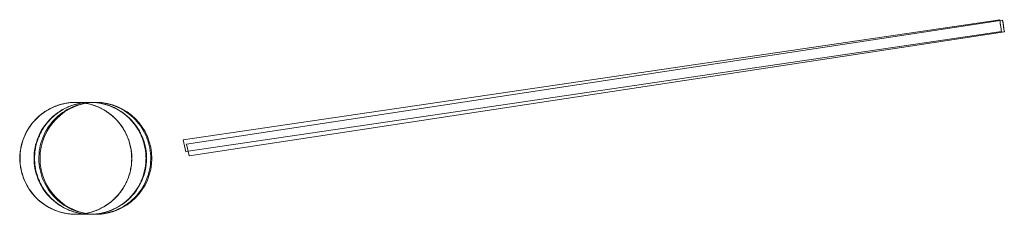
# Model space of a CAD drawing. Units: millimetres. Extents: x -10232 to 11367, y -2387 to 2135.
# Drawn here: x -1366 to -46, y -142 to 119 of the extents above; entities that cross this region are included whole.
import ezdxf

# ---------------------------------------------------------------- set-up
doc = ezdxf.new("R2010")
doc.units = ezdxf.units.MM

# ---------------------------------------------------------------- blocks, each defined once
blk = doc.blocks.new('A$C68A92CE7')
at = {"color": 0, "linetype": 'Continuous', "lineweight": 0}
for p, q in [((10786.9, 8200), (11882.2, 8361.1)), ((10791.4, 8194.3), (11886, 8360.7)), ((10793.4, 8184.8), (11884.5, 8345.3)), ((10794.8, 8178.7), (11888.4, 8344.8)), ((10669.7, 8250.4), (10668.2, 8250.4)), ((10786.9, 8200), (10786.9, 8200)), ((10786.9, 8200), (10790.2, 8184.3)), ((10791.4, 8194.3), (10791.4, 8194.3)), ((10791.4, 8194.3), (10794.8, 8178.7)), ((10790.2, 8184.3), (10793.4, 8184.8)), ((10668.2, 8100.4), (10669.7, 8100.4))]:
    blk.add_line(p, q, dxfattribs=at)
for start, end in [(90, 270), (270, 90)]:
    blk.add_arc((10669.7, 8175.4), 75, start, end, dxfattribs=at)
at = {"color": 0, "linetype": 'Continuous', "lineweight": 0, "extrusion": (0, 0, -1)}
for centre, major_axis, start_param, end_param in [((11883.4, 8353.2), (-1.16, 7.91), 0, 0.515044), ((11883.4, 8353.2), (-1.16, 7.91), -0.441773, 0), ((11883.4, 8353.2), (1.16, -7.91), -2.626549, 2.699819), ((11887.2, 8352.7), (-1.2, 7.91), 0, 3.141593), ((11887.2, 8352.7), (-1.2, 7.91), -0.441773, 0), ((11887.2, 8352.7), (1.2, -7.91), 0, 2.699819)]:
    blk.add_ellipse(centre, major_axis=major_axis, ratio=0.001138, start_param=start_param, end_param=end_param, dxfattribs=at)
at = {"color": 0, "linetype": 'Continuous', "lineweight": 0}
blk.add_ellipse((10662.1, 8175.4), major_axis=(0, 75), ratio=0.999256, dxfattribs=at)
for points, knots in [([(10642.8, 8100.4), (10641.3, 8100.4), (10639.7, 8100.5), (10628.4, 8101.2), (10618.8, 8103.7), (10601.2, 8112.3), (10593.3, 8118.2), (10580.3, 8132.9), (10575.3, 8141.4), (10568.9, 8159.9), (10567.5, 8169.7), (10568.5, 8189.2), (10570.9, 8198.7), (10579.3, 8216.4), (10585.1, 8224.3), (10599.6, 8237.4), (10608, 8242.5), (10625.4, 8248.9), (10634.1, 8250.4), (10642.8, 8250.4)], [673.117699, 673.117699, 673.117699, 673.117699, 677.874671, 677.874671, 707.230151, 707.230151, 736.652881, 736.652881, 766.03867, 766.03867, 795.379364, 795.379364, 824.683265, 824.683265, 853.97648, 853.97648, 883.295255, 883.295255, 909.631936, 909.631936, 909.631936, 909.631936]), ([(10642.7, 8100.4), (10641.7, 8100.4), (10640.7, 8100.4), (10637.2, 8100.6), (10634.6, 8100.8), (10629.5, 8101.5), (10626.9, 8102), (10621.9, 8103.3), (10619.5, 8104.1), (10614.6, 8105.8), (10612.2, 8106.8), (10607.6, 8109.1), (10605.3, 8110.3), (10600.9, 8113.1), (10598.8, 8114.5), (10594.7, 8117.7), (10592.7, 8119.4), (10589, 8123), (10587.2, 8124.8), (10583.9, 8128.8), (10582.3, 8130.8), (10579.4, 8135.1), (10578, 8137.3), (10575.6, 8141.8), (10574.4, 8144.2), (10572.5, 8148.9), (10571.6, 8151.4), (10570.1, 8156.3), (10569.5, 8158.8), (10568.5, 8163.9), (10568.2, 8166.5), (10567.7, 8171.6), (10567.6, 8174.2), (10567.7, 8179.4), (10567.9, 8181.9), (10568.5, 8187.1), (10569, 8189.6), (10570.1, 8194.7), (10570.8, 8197.2), (10572.2, 8201.1), (10572.8, 8202.7), (10574.4, 8206.5), (10575.5, 8208.9), (10578, 8213.4), (10579.3, 8215.6), (10582.2, 8219.9), (10583.8, 8222), (10587.1, 8225.9), (10588.9, 8227.8), (10592.6, 8231.3), (10594.6, 8233), (10598.7, 8236.2), (10600.8, 8237.7), (10605.2, 8240.4), (10607.5, 8241.7), (10612.1, 8243.9), (10614.5, 8245), (10619.3, 8246.7), (10621.8, 8247.5), (10626.8, 8248.8), (10629.4, 8249.3), (10634.5, 8250), (10637, 8250.3), (10640.6, 8250.4), (10641.7, 8250.4), (10642.7, 8250.4)], [0, 0, 0, 0, 2.925486, 2.925486, 10.673114, 10.673114, 18.42106, 18.42106, 26.169213, 26.169213, 33.917443, 33.917443, 41.665616, 41.665616, 49.413606, 49.413606, 57.161304, 57.161304, 64.908633, 64.908633, 72.655547, 72.655547, 80.402043, 80.402043, 88.148152, 88.148152, 95.893944, 95.893944, 103.639515, 103.639515, 111.384982, 111.384982, 119.130473, 119.130473, 126.87611, 126.87611, 134.621999, 134.621999, 142.372359, 142.372359, 147.240387, 147.240387, 154.993571, 154.993571, 162.740046, 162.740046, 170.486953, 170.486953, 178.234274, 178.234274, 185.981966, 185.981966, 193.729951, 193.729951, 201.478122, 201.478122, 209.226352, 209.226352, 216.974508, 216.974508, 224.722459, 224.722459, 232.470093, 232.470093, 235.53652, 235.53652, 235.53652, 235.53652]), ([(10642.8, 8100.4), (10641.8, 8100.4), (10640.8, 8100.4), (10637.3, 8100.6), (10634.7, 8100.8), (10629.6, 8101.6), (10627, 8102.1), (10622, 8103.3), (10619.5, 8104.1), (10614.7, 8105.8), (10612.3, 8106.9), (10607.7, 8109.1), (10605.4, 8110.4), (10601, 8113.1), (10598.9, 8114.6), (10594.8, 8117.7), (10592.8, 8119.4), (10589.1, 8123), (10587.3, 8124.9), (10584, 8128.8), (10582.4, 8130.9), (10579.5, 8135.1), (10578.2, 8137.3), (10575.7, 8141.9), (10574.6, 8144.2), (10572.6, 8149), (10571.7, 8151.5), (10570.2, 8156.4), (10569.6, 8158.9), (10568.7, 8164), (10568.3, 8166.6), (10567.9, 8171.7), (10567.8, 8174.3), (10567.9, 8179.5), (10568.1, 8182.1), (10568.7, 8187.2), (10569.2, 8189.7), (10570.3, 8194.8), (10571, 8197.3), (10572.7, 8202.1), (10573.7, 8204.5), (10575.8, 8209.2), (10577, 8211.5), (10579.7, 8216), (10581.1, 8218.1), (10584.2, 8222.3), (10585.8, 8224.3), (10589.3, 8228.1), (10591.2, 8229.9), (10595, 8233.3), (10597.1, 8234.9), (10601.3, 8237.9), (10603.5, 8239.3), (10607.9, 8241.9), (10610.3, 8243), (10615, 8245.1), (10617.4, 8246), (10622.3, 8247.6), (10624.8, 8248.3), (10629.9, 8249.3), (10632.4, 8249.7), (10637.6, 8250.3), (10640.2, 8250.4), (10642.8, 8250.4)], [0, 0, 0, 0, 2.977007, 2.977007, 10.722753, 10.722753, 18.468078, 18.468078, 26.213139, 26.213139, 33.95811, 33.95811, 41.703169, 41.703169, 49.448482, 49.448482, 57.194185, 57.194185, 64.940378, 64.940378, 72.687114, 72.687114, 80.434334, 80.434334, 88.216604, 88.216604, 95.971068, 95.971068, 103.718834, 103.718834, 111.467022, 111.467022, 119.215493, 119.215493, 126.964096, 126.964096, 134.712668, 134.712668, 142.46105, 142.46105, 150.209099, 150.209099, 157.9567, 157.9567, 165.70378, 165.70378, 173.450309, 173.450309, 181.19631, 181.19631, 188.941854, 188.941854, 196.687053, 196.687053, 204.432059, 204.432059, 212.177043, 212.177043, 219.922183, 219.922183, 227.667649, 227.667649, 235.491287, 235.491287, 235.491287, 235.491287]), ([(10662.1, 8100.4), (10660.2, 8100.4), (10658.2, 8100.5), (10651.1, 8101.1), (10646.2, 8102), (10631.9, 8106), (10623.1, 8110.5), (10607.8, 8122.5), (10601.4, 8129.9), (10591.8, 8146.6), (10588.7, 8155.7), (10586.1, 8174.6), (10586.6, 8184.2), (10591.1, 8202.5), (10595.1, 8211.2), (10606.2, 8226.6), (10613.1, 8233.2), (10629.1, 8243.5), (10638.1, 8247.1), (10652, 8249.9), (10656.6, 8250.4), (10661.5, 8250.4), (10661.8, 8250.4), (10662.1, 8250.4)], [671.45563, 671.45563, 671.45563, 671.45563, 677.454007, 677.454007, 692.61691, 692.61691, 721.958186, 721.958186, 751.028293, 751.028293, 779.766462, 779.766462, 808.248694, 808.248694, 836.643854, 836.643854, 865.1341, 865.1341, 893.833459, 893.833459, 907.687256, 907.687256, 908.67505, 908.67505, 908.67505, 908.67505]), ([(10662.1, 8100.4), (10659.8, 8100.4), (10657.4, 8100.5), (10652.5, 8101), (10650, 8101.4), (10645.1, 8102.4), (10642.6, 8103), (10637.9, 8104.4), (10635.7, 8105.3), (10631.4, 8107), (10629.2, 8108.1), (10624.9, 8110.4), (10622.7, 8111.7), (10618.5, 8114.5), (10616.5, 8116), (10612.7, 8119.1), (10610.9, 8120.8), (10607.6, 8124.1), (10606, 8125.8), (10602.9, 8129.7), (10601.4, 8131.7), (10598.6, 8135.9), (10597.3, 8138), (10595, 8142.4), (10594, 8144.6), (10592.2, 8148.9), (10591.4, 8151.2), (10590, 8155.9), (10589.3, 8158.3), (10588.4, 8163.3), (10588, 8165.8), (10587.5, 8170.7), (10587.4, 8173.1), (10587.4, 8177.7), (10587.5, 8180.2), (10588, 8185.1), (10588.4, 8187.6), (10589.3, 8192.5), (10590, 8195), (10591.4, 8199.7), (10592.2, 8202), (10594, 8206.2), (10595, 8208.4), (10597.3, 8212.8), (10598.6, 8215), (10601.4, 8219.2), (10602.9, 8221.2), (10606, 8225), (10607.6, 8226.8), (10610.9, 8230.1), (10612.7, 8231.7), (10616.5, 8234.8), (10618.5, 8236.4), (10622.7, 8239.2), (10624.9, 8240.5), (10629.2, 8242.8), (10631.4, 8243.8), (10635.7, 8245.6), (10637.9, 8246.4), (10642.6, 8247.9), (10645.1, 8248.5), (10650, 8249.5), (10652.5, 8249.8), (10657.4, 8250.3), (10659.8, 8250.4), (10662.1, 8250.4)], [556.096776, 556.096776, 556.096776, 556.096776, 563.063153, 563.063153, 570.029531, 570.029531, 576.995909, 576.995909, 583.962286, 583.962286, 590.919338, 590.919338, 597.87639, 597.87639, 604.833441, 604.833441, 611.790493, 611.790493, 618.736101, 618.736101, 625.68171, 625.68171, 632.627318, 632.627318, 639.572927, 639.572927, 646.509006, 646.509006, 653.445085, 653.445085, 660.381164, 660.381164, 667.317244, 667.317244, 674.253323, 674.253323, 681.189402, 681.189402, 688.125481, 688.125481, 695.06156, 695.06156, 702.007169, 702.007169, 708.952777, 708.952777, 715.898386, 715.898386, 722.843995, 722.843995, 729.801046, 729.801046, 736.758098, 736.758098, 743.715149, 743.715149, 750.672201, 750.672201, 757.638579, 757.638579, 764.604956, 764.604956, 771.571334, 771.571334, 778.537711, 778.537711, 778.537711, 778.537711]), ([(10668.2, 8250.4), (10667.4, 8250.4), (10666.7, 8250.4), (10656.2, 8250.1), (10646.6, 8247.9), (10628.7, 8240), (10620.7, 8234.3), (10607.2, 8220.2), (10601.9, 8211.9), (10594.7, 8193.8), (10593, 8184.1), (10593.3, 8164.6), (10595.3, 8154.9), (10603, 8137), (10608.5, 8128.8), (10622.5, 8115.1), (10630.7, 8109.7), (10648.8, 8102.3), (10658.5, 8100.4), (10678, 8100.4), (10687.7, 8102.4), (10705.8, 8109.8), (10714, 8115.2), (10727.9, 8129), (10733.5, 8137.1), (10741.1, 8155.1), (10743.1, 8164.7), (10743.4, 8184.2), (10741.6, 8193.9), (10734.4, 8212), (10729.1, 8220.3), (10715.5, 8234.4), (10707.5, 8240.1), (10698.5, 8244), (10693.4, 8246.3), (10688.1, 8247.9), (10677.8, 8250), (10673, 8250.4), (10668.2, 8250.4)], [-441.587758, -441.587758, -441.587758, -441.587758, -439.40438, -439.40438, -410.094314, -410.094314, -380.807944, -380.807944, -351.532021, -351.532021, -322.256956, -322.256956, -292.9776, -292.9776, -263.686703, -263.686703, -234.374655, -234.374655, -205.038817, -205.038817, -175.700787, -175.700787, -146.391952, -146.391952, -117.128205, -117.128205, -87.885929, -87.885929, -58.620089, -58.620089, -29.306696, -29.306696, 0, 0, 0, 16.738393, 16.738393, 31.28874, 31.28874, 31.28874, 31.28874]), ([(10642.7, 8100.4), (10644.5, 8100.4), (10646.3, 8100.5), (10650.7, 8100.8), (10653.2, 8101.1), (10658.3, 8102), (10660.8, 8102.6), (10665.8, 8104), (10668.3, 8104.9), (10673, 8106.8), (10675.4, 8107.9), (10680, 8110.3), (10682.2, 8111.6), (10686.5, 8114.5), (10688.6, 8116), (10692.3, 8119.2), (10694, 8120.7), (10697.5, 8124.2), (10699.2, 8126.1), (10702.5, 8130.1), (10704, 8132.2), (10706.9, 8136.5), (10708.2, 8138.8), (10710.5, 8143.4), (10711.6, 8145.7), (10713.5, 8150.5), (10714.3, 8153), (10715.7, 8158), (10716.2, 8160.5), (10717.1, 8165.6), (10717.4, 8168.2), (10717.7, 8173.3), (10717.7, 8175.9), (10717.5, 8181.1), (10717.3, 8183.6), (10716.5, 8188.8), (10716, 8191.3), (10714.8, 8196.3), (10714, 8198.8), (10712.2, 8203.6), (10711.2, 8206), (10708.9, 8210.7), (10707.7, 8212.9), (10704.9, 8217.3), (10703.5, 8219.4), (10700.3, 8223.5), (10698.6, 8225.5), (10695, 8229.2), (10693.1, 8231), (10689.2, 8234.3), (10687.1, 8235.9), (10682.9, 8238.8), (10680.7, 8240.1), (10676.1, 8242.6), (10673.8, 8243.7), (10669, 8245.7), (10666.6, 8246.6), (10661.6, 8248), (10659.1, 8248.6), (10654.1, 8249.6), (10651.5, 8249.9), (10646.8, 8250.3), (10644.8, 8250.4), (10642.7, 8250.4)], [0, 0, 0, 0, 5.409906, 5.409906, 13.155772, 13.155772, 20.901307, 20.901307, 28.646629, 28.646629, 36.391877, 36.391877, 44.137199, 44.137199, 51.88409, 51.88409, 58.828757, 58.828757, 66.581372, 66.581372, 74.327212, 74.327212, 82.0735, 82.0735, 89.82028, 89.82028, 97.567559, 97.567559, 105.315296, 105.315296, 113.063406, 113.063406, 120.811762, 120.811762, 128.560216, 128.560216, 136.308606, 136.308606, 144.05678, 144.05678, 151.804607, 151.804607, 159.55199, 159.55199, 167.298878, 167.298878, 175.045268, 175.045268, 182.791208, 182.791208, 190.536787, 190.536787, 198.282128, 198.282128, 206.027377, 206.027377, 213.772684, 213.772684, 221.518191, 221.518191, 229.264017, 229.264017, 235.497149, 235.497149, 235.497149, 235.497149]), ([(10642.8, 8250.4), (10643.2, 8250.4), (10643.6, 8250.4), (10645, 8250.4), (10646.1, 8250.4), (10649.2, 8250.4), (10651.2, 8250.4), (10654.9, 8250.4), (10656.7, 8250.4), (10659.8, 8250.4), (10661.3, 8250.4), (10663.9, 8250.4), (10665.1, 8250.4), (10666.9, 8250.4), (10667.6, 8250.4), (10668.2, 8250.4)], [0, 0, 0, 0, 10.000005, 10.000005, 40.000148, 40.000148, 102.35861, 102.35861, 164.716414, 164.716414, 227.074218, 227.074218, 289.432022, 289.432022, 331.32117, 331.32117, 331.32117, 331.32117]), ([(10642.8, 8250.4), (10642.8, 8250.4), (10642.8, 8250.4), (10642.8, 8250.4), (10642.8, 8250.4), (10642.8, 8250.4)], [0, 0, 0, 0, 13.066962, 13.066962, 23.066964, 23.066964, 23.066964, 23.066964]), ([(10642.8, 8250.4), (10643.9, 8250.4), (10644.9, 8250.4), (10651.5, 8250.1), (10656.9, 8249.3), (10667.7, 8246.4), (10672.8, 8244.4), (10677.7, 8241.8), (10686.4, 8237.3), (10694.1, 8231.1), (10706.6, 8216.1), (10711.4, 8207.4), (10717.3, 8188.8), (10718.4, 8179.1), (10716.8, 8159.7), (10714.2, 8150.2), (10705.4, 8132.9), (10699.3, 8125.1), (10684.6, 8112.4), (10676.1, 8107.5), (10659.1, 8101.8), (10651, 8100.4), (10642.8, 8100.4)], [436.621059, 436.621059, 436.621059, 436.621059, 439.704158, 439.704158, 456.349914, 456.349914, 473.010876, 473.010876, 473.010876, 502.369178, 502.369178, 531.686948, 531.686948, 560.914785, 560.914785, 590.08515, 590.08515, 619.266252, 619.266252, 648.507174, 648.507174, 673.117699, 673.117699, 673.117699, 673.117699]), ([(10642.8, 8100.4), (10644.8, 8100.4), (10646.7, 8100.5), (10651.2, 8100.9), (10653.8, 8101.2), (10658.9, 8102.1), (10661.4, 8102.7), (10666.4, 8104.2), (10668.8, 8105), (10673.6, 8107), (10675.9, 8108.1), (10680.5, 8110.5), (10682.7, 8111.9), (10687, 8114.8), (10689, 8116.3), (10693, 8119.6), (10694.9, 8121.4), (10698.5, 8125.1), (10700.2, 8127.1), (10703.4, 8131.1), (10704.9, 8133.2), (10707.6, 8137.6), (10708.9, 8139.9), (10711.2, 8144.5), (10712.2, 8146.9), (10714, 8151.7), (10714.8, 8154.2), (10716.1, 8159.2), (10716.6, 8161.7), (10717.4, 8166.8), (10717.6, 8169.4), (10717.8, 8173.1), (10717.8, 8174.3), (10717.8, 8178), (10717.7, 8180.6), (10717.2, 8185.7), (10716.8, 8188.3), (10715.7, 8193.3), (10715, 8195.9), (10713.5, 8200.8), (10712.5, 8203.2), (10710.5, 8207.9), (10709.3, 8210.2), (10706.8, 8214.7), (10705.4, 8216.9), (10702.4, 8221.1), (10700.7, 8223.1), (10697.3, 8227), (10695.5, 8228.8), (10691.7, 8232.3), (10689.7, 8234), (10685.6, 8237.1), (10683.4, 8238.5), (10679, 8241.2), (10676.7, 8242.4), (10672, 8244.6), (10669.6, 8245.5), (10664.7, 8247.2), (10662.2, 8247.9), (10657.2, 8249.1), (10654.6, 8249.5), (10649.5, 8250.2), (10646.9, 8250.4), (10643.8, 8250.4), (10643.3, 8250.4), (10642.8, 8250.4)], [0, 0, 0, 0, 5.858268, 5.858268, 13.606461, 13.606461, 21.355115, 21.355115, 29.104069, 29.104069, 36.853128, 36.853128, 44.60208, 44.60208, 52.350715, 52.350715, 60.098854, 60.098854, 67.846359, 67.846359, 75.593156, 75.593156, 83.339241, 83.339241, 91.08468, 91.08468, 98.829609, 98.829609, 106.574205, 106.574205, 114.32425, 114.32425, 117.781915, 117.781915, 125.533333, 125.533333, 133.277852, 133.277852, 141.022611, 141.022611, 148.767804, 148.767804, 156.51359, 156.51359, 164.260067, 164.260067, 172.007263, 172.007263, 179.755133, 179.755133, 187.503568, 187.503568, 195.252404, 195.252404, 203.001442, 203.001442, 210.750468, 210.750468, 218.499278, 218.499278, 226.247693, 226.247693, 233.995577, 233.995577, 235.546143, 235.546143, 235.546143, 235.546143]), ([(10662.1, 8250.4), (10662.6, 8250.4), (10663.1, 8250.4), (10670.1, 8250.3), (10676.6, 8249.3), (10689.1, 8245.8), (10695, 8243.3), (10700.5, 8240), (10708.8, 8235.2), (10716.1, 8228.7), (10727.9, 8213.5), (10732.3, 8204.8), (10737.5, 8186.4), (10738.3, 8176.8), (10736.2, 8157.8), (10733.3, 8148.6), (10724.3, 8131.7), (10718.1, 8124.1), (10703.2, 8111.7), (10694.5, 8107), (10680.4, 8102.5), (10675.5, 8101.4), (10667.7, 8100.6), (10664.9, 8100.4), (10662.1, 8100.4)], [434.199821, 434.199821, 434.199821, 434.199821, 435.672162, 435.672162, 455.298283, 455.298283, 474.475228, 474.475228, 474.475228, 503.497278, 503.497278, 532.315124, 532.315124, 560.963157, 560.963157, 589.645188, 589.645188, 618.607518, 618.607518, 647.973354, 647.973354, 663.085059, 663.085059, 671.45563, 671.45563, 671.45563, 671.45563]), ([(10662.1, 8250.4), (10664.5, 8250.4), (10666.9, 8250.3), (10671.8, 8249.8), (10674.3, 8249.5), (10679.2, 8248.5), (10681.7, 8247.9), (10686.4, 8246.4), (10688.6, 8245.6), (10692.9, 8243.8), (10695.1, 8242.8), (10699.4, 8240.5), (10701.6, 8239.2), (10705.8, 8236.4), (10707.8, 8234.8), (10711.6, 8231.7), (10713.4, 8230.1), (10716.6, 8226.8), (10718.3, 8225), (10721.4, 8221.2), (10722.9, 8219.2), (10725.7, 8215), (10727, 8212.8), (10729.3, 8208.4), (10730.3, 8206.2), (10732.1, 8202), (10732.9, 8199.7), (10734.3, 8195), (10735, 8192.5), (10735.9, 8187.6), (10736.3, 8185.1), (10736.8, 8180.2), (10736.9, 8177.7), (10736.9, 8175.4), (10736.9, 8173.1), (10736.8, 8170.7), (10736.3, 8165.8), (10735.9, 8163.3), (10735, 8158.3), (10734.3, 8155.9), (10732.9, 8151.2), (10732.1, 8148.9), (10730.3, 8144.6), (10729.3, 8142.4), (10727, 8138), (10725.7, 8135.9), (10722.9, 8131.7), (10721.4, 8129.7), (10718.3, 8125.8), (10716.6, 8124.1), (10713.4, 8120.8), (10711.6, 8119.1), (10707.8, 8116), (10705.8, 8114.5), (10701.6, 8111.7), (10699.4, 8110.4), (10695.1, 8108.1), (10692.9, 8107), (10688.6, 8105.3), (10686.4, 8104.4), (10681.7, 8103), (10679.2, 8102.4), (10674.3, 8101.4), (10671.8, 8101), (10666.9, 8100.5), (10664.5, 8100.4), (10662.1, 8100.4)], [333.659549, 333.659549, 333.659549, 333.659549, 340.625796, 340.625796, 347.592043, 347.592043, 354.558291, 354.558291, 361.524538, 361.524538, 368.481288, 368.481288, 375.438038, 375.438038, 382.394788, 382.394788, 389.351537, 389.351537, 396.296994, 396.296994, 403.24245, 403.24245, 410.187906, 410.187906, 417.133362, 417.133362, 424.069562, 424.069562, 431.005762, 431.005762, 437.941962, 437.941962, 444.878162, 444.878162, 444.878162, 451.814362, 451.814362, 458.750563, 458.750563, 465.686763, 465.686763, 472.622963, 472.622963, 479.568419, 479.568419, 486.513875, 486.513875, 493.459331, 493.459331, 500.404787, 500.404787, 507.361537, 507.361537, 514.318287, 514.318287, 521.275037, 521.275037, 528.231787, 528.231787, 535.198034, 535.198034, 542.164281, 542.164281, 549.130529, 549.130529, 556.096776, 556.096776, 556.096776, 556.096776]), ([(10668.2, 8100.4), (10668, 8100.4), (10667.9, 8100.4), (10667.3, 8100.4), (10666.8, 8100.4), (10665.2, 8100.4), (10664.1, 8100.4), (10661.4, 8100.4), (10660, 8100.4), (10656.8, 8100.4), (10655.1, 8100.4), (10651.4, 8100.4), (10649.4, 8100.4), (10645.9, 8100.4), (10644.4, 8100.4), (10642.8, 8100.4)], [0, 0, 0, 0, 10.000005, 10.000005, 40.000148, 40.000148, 102.35861, 102.35861, 164.716414, 164.716414, 227.074218, 227.074218, 289.432022, 289.432022, 331.32117, 331.32117, 331.32117, 331.32117]), ([(10642.8, 8100.4), (10642.8, 8100.4), (10642.8, 8100.4), (10642.8, 8100.4), (10642.8, 8100.4), (10642.8, 8100.4)], [0, 0, 0, 0, 10.000002, 10.000002, 23.067003, 23.067003, 23.067003, 23.067003])]:
    blk.add_open_spline(points, degree=3, knots=knots, dxfattribs=at)
for points in [[(10642.7, 8250.4), (10642.7, 8250.4), (10642.7, 8250.4), (10642.8, 8250.4)], [(10642.8, 8100.4), (10642.7, 8100.4), (10642.7, 8100.4), (10642.7, 8100.4)]]:
    blk.add_open_spline(points, degree=3, dxfattribs=at)

msp = doc.modelspace()

# ---------------------------------------------------------------- block references
msp.add_blockref('A$C68A92CE7', (-11933.9, -8242.5))

doc.saveas('drawing.dxf')
